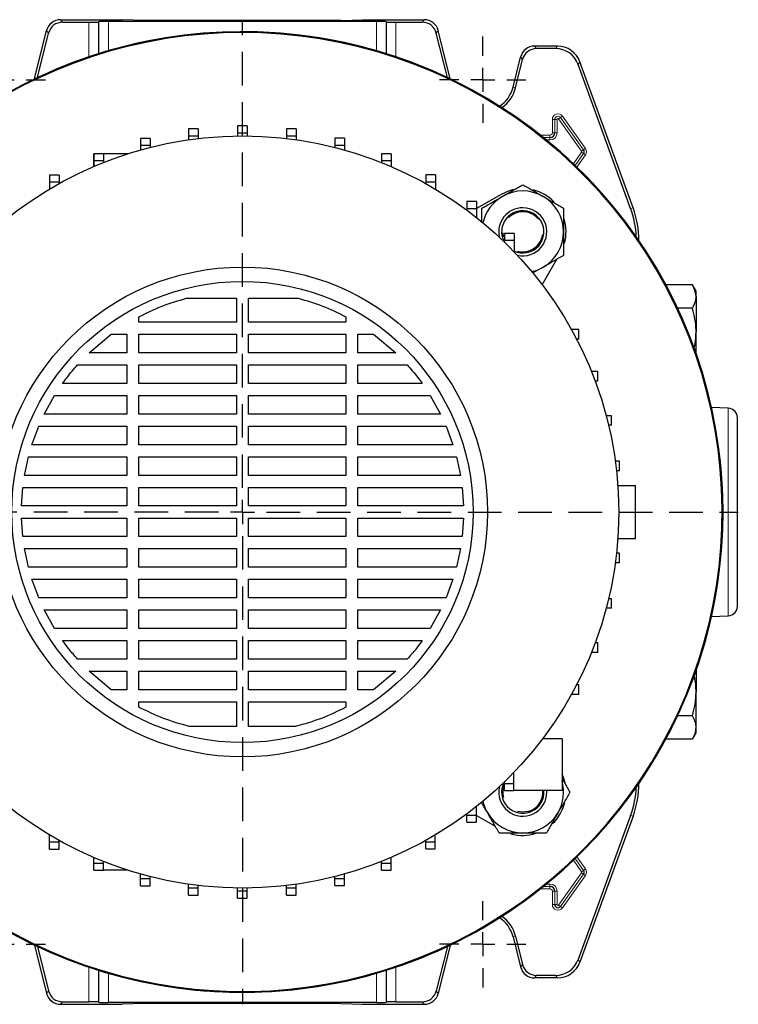
# Model space of a CAD drawing. Units: millimetres. Extents: x -4 to 213, y 0 to 297.
# Drawn here: x 55 to 82, y 65 to 102 of the extents above; entities that cross this region are included whole.
import ezdxf

# ---------------------------------------------------------------- set-up
doc = ezdxf.new("R2010")
doc.units = ezdxf.units.MM
doc.linetypes.add('HIDDEN', pattern=[1.905, 1.27, -0.635])
doc.layers.add('TRATTEGGIO', color=7, linetype='HIDDEN')

# ---------------------------------------------------------------- blocks, each defined once
blk = doc.blocks.new('SW_CENTERMARKSYMBOL_0')
at = {"layer": 'TRATTEGGIO', "color": 0}
for p, q in [((0, 0.909), (0, 18.636)), ((0, 0), (0, 0.455)), ((-0.909, 0), (-23.781, 0)), ((0, 0), (-0.455, 0)), ((0, 0), (0, -0.455)), ((0, 0), (0.455, 0)), ((0.909, 0), (18.76, 0)), ((0, -0.909), (0, -18.636))]:
    blk.add_line(p, q, dxfattribs=at)
blk = doc.blocks.new('SW_CENTERMARKSYMBOL_1')
at = {"layer": 'TRATTEGGIO', "color": 0}
for p, q in [((0, 0.909), (0, 1.636)), ((0, 0), (0, 0.455)), ((-0.909, 0), (-1.636, 0)), ((0, 0), (-0.455, 0)), ((0, 0), (0, -0.455)), ((0, 0), (0.455, 0)), ((0.909, 0), (1.636, 0)), ((0, -0.909), (0, -1.636))]:
    blk.add_line(p, q, dxfattribs=at)
blk = doc.blocks.new('SW_CENTERMARKSYMBOL_2')
at = {"layer": 'TRATTEGGIO', "color": 0}
for p, q in [((0, 0.909), (0, 1.636)), ((0, 0), (0, 0.455)), ((-0.909, 0), (-1.636, 0)), ((0, 0), (-0.455, 0)), ((0, 0), (0, -0.455)), ((0, 0), (0.455, 0)), ((0.909, 0), (1.636, 0)), ((0, -0.909), (0, -1.636))]:
    blk.add_line(p, q, dxfattribs=at)
blk = doc.blocks.new('SW_CENTERMARKSYMBOL_3')
at = {"layer": 'TRATTEGGIO', "color": 0}
for p, q in [((0, 0.909), (0, 1.636)), ((0, 0), (0, 0.455)), ((-0.909, 0), (-1.636, 0)), ((0, 0), (-0.455, 0)), ((0, 0), (0, -0.455)), ((0, 0), (0.455, 0)), ((0.909, 0), (1.636, 0)), ((0, -0.909), (0, -1.636))]:
    blk.add_line(p, q, dxfattribs=at)
blk = doc.blocks.new('SW_CENTERMARKSYMBOL_4')
at = {"layer": 'TRATTEGGIO', "color": 0}
for p, q in [((0, 0.909), (0, 1.636)), ((0, 0), (0, 0.455)), ((-0.909, 0), (-1.636, 0)), ((0, 0), (-0.455, 0)), ((0, 0), (0, -0.455)), ((0, 0), (0.455, 0)), ((0.909, 0), (1.636, 0)), ((0, -0.909), (0, -1.636))]:
    blk.add_line(p, q, dxfattribs=at)

msp = doc.modelspace()

# ---------------------------------------------------------------- linework, layer by layer
at = {"color": 7, "linetype": 'Continuous', "lineweight": 25}
for p, q in [((56.4044, 102.4484), (58.7392, 102.4484)), ((56.4788, 102.3532), (57.4758, 102.3532)), ((57.8494, 102.3725), (57.8393, 102.3624)), ((68.3564, 102.3817), (58.2129, 102.3817)), ((59.5667, 102.4174), (58.7392, 102.4484)), ((67.0026, 102.4174), (59.5667, 102.4174)), ((67.0026, 102.4174), (67.8301, 102.4484)), ((67.8301, 102.4484), (70.1649, 102.4484)), ((68.7199, 102.3725), (68.7299, 102.3624)), ((69.0934, 102.3532), (70.0905, 102.3532)), ((55.4189, 100.2043), (55.8753, 102.035)), ((55.5302, 100.2573), (55.9497, 101.9398)), ((71.039, 100.2573), (70.6195, 101.9398)), ((71.1504, 100.2043), (70.6939, 102.035)), ((75.1998, 101.4484), (74.3369, 101.4484)), ((73.5222, 99.8897), (73.8078, 101.035)), ((75.1331, 101.3532), (74.4113, 101.3532)), ((73.6146, 99.8667), (73.8822, 100.9398)), ((77.9702, 95.3066), (75.9871, 100.7552)), ((78.0654, 95.3234), (76.0537, 100.8504)), ((63.4672, 98.4296), (63.1036, 98.4296)), ((63.1036, 98.4296), (63.1036, 98.1569)), ((63.4672, 98.4296), (63.4672, 98.1569)), ((61.6134, 98.3107), (61.2497, 98.3107)), ((61.2497, 98.3107), (61.2497, 98.038)), ((61.6134, 98.038), (61.2497, 98.038)), ((61.2497, 98.038), (61.2497, 97.9022)), ((61.6134, 98.3107), (61.6134, 98.038)), ((61.6134, 98.038), (61.6134, 97.9499)), ((63.4672, 98.1569), (63.1036, 98.1569)), ((63.1036, 98.1569), (63.1036, 98.0472)), ((63.4672, 98.1569), (63.4672, 98.0472)), ((65.3211, 98.3112), (64.9575, 98.3112)), ((64.9575, 98.3112), (64.9575, 98.0385)), ((65.3211, 98.0385), (64.9575, 98.0385)), ((64.9575, 98.0385), (64.9575, 97.9498)), ((65.3211, 98.3112), (65.3211, 98.0385)), ((65.3211, 98.0385), (65.3211, 97.902)), ((59.7898, 97.9566), (59.4262, 97.9566)), ((59.4262, 97.9566), (59.4262, 97.6838)), ((59.7898, 97.6838), (59.4262, 97.6838)), ((59.4262, 97.6838), (59.4262, 97.5155)), ((59.7898, 97.9566), (59.7898, 97.6838)), ((59.7898, 97.6838), (59.7898, 97.6127)), ((67.1448, 97.9575), (66.7812, 97.9575)), ((66.7812, 97.9575), (66.7812, 97.6848)), ((67.1448, 97.6848), (66.7812, 97.6848)), ((66.7812, 97.6848), (66.7812, 97.6123)), ((67.1448, 97.9575), (67.1448, 97.6848)), ((67.1448, 97.6848), (67.1448, 97.515)), ((57.6607, 96.8905), (57.6607, 97.3742)), ((58.0262, 97.3729), (57.6626, 97.3729)), ((57.6626, 97.3729), (57.6626, 97.1001)), ((58.9556, 97.3742), (58.0262, 97.3742)), ((58.0262, 97.3729), (58.0262, 97.1001)), ((68.9085, 97.3742), (68.5449, 97.3742)), ((68.5449, 97.3742), (68.5449, 97.1015)), ((68.9085, 97.3742), (68.9085, 97.1015)), ((58.0262, 97.1001), (57.6626, 97.1001)), ((57.6626, 97.1001), (57.6626, 96.8913)), ((58.0262, 97.1001), (58.0262, 97.0417)), ((68.9085, 97.1015), (68.5449, 97.1015)), ((68.5449, 97.1015), (68.5449, 97.0409)), ((68.9085, 97.1015), (68.9085, 96.8905)), ((56.3514, 96.5691), (55.9878, 96.5691)), ((55.9878, 96.5691), (55.9878, 96.2964)), ((56.3514, 96.5691), (56.3514, 96.2964)), ((70.5835, 96.5709), (70.2199, 96.5709)), ((70.2199, 96.5709), (70.2199, 96.2982)), ((70.5835, 96.5709), (70.5835, 96.2982)), ((56.3514, 96.2964), (55.9878, 96.2964)), ((55.9878, 96.2964), (55.9878, 96.0362)), ((56.3514, 96.2964), (56.3514, 96.246)), ((70.5835, 96.2982), (70.2199, 96.2982)), ((70.2199, 96.2982), (70.2199, 96.2449)), ((70.5835, 96.2982), (70.5835, 96.0349)), ((73.073, 95.8357), (72.1425, 95.2985)), ((72.1425, 95.5607), (71.7789, 95.5607)), ((71.7789, 95.5607), (71.7789, 95.288)), ((72.1425, 95.5607), (72.1425, 95.288)), ((72.1425, 95.288), (71.7789, 95.288)), ((71.7789, 95.288), (71.7789, 95.2366)), ((72.1425, 95.288), (72.1425, 94.9571)), ((72.3458, 94.7526), (72.3458, 95.3109)), ((73.56, 94.36), (73.1963, 94.36)), ((73.1963, 94.36), (73.1963, 94.0873)), ((73.56, 94.36), (73.56, 94.0873)), ((73.56, 94.0873), (73.1963, 94.0873)), ((73.1963, 94.0873), (73.1963, 94.0312)), ((73.56, 94.0873), (73.56, 93.6655)), ((74.6255, 92.4177), (75.18, 93.3782)), ((80.3102, 92.4147), (79.3025, 92.4147)), ((80.4483, 92.1757), (80.3102, 92.4147)), ((80.4483, 91.9686), (80.4483, 92.1757)), ((61.1746, 91.9051), (63.0573, 91.9051)), ((63.0573, 91.9051), (63.0573, 90.9978)), ((63.5119, 91.9051), (65.3946, 91.9051)), ((63.5119, 90.9978), (63.5119, 91.9051)), ((80.4483, 91.9686), (80.4483, 90.6302)), ((80.3102, 91.5225), (79.7506, 91.5225)), ((59.3689, 90.9978), (59.3689, 91.2024)), ((63.0573, 90.9978), (59.3689, 90.9978)), ((67.2003, 90.9978), (63.5119, 90.9978)), ((67.2003, 91.2024), (67.2003, 90.9978)), ((75.7392, 90.7211), (75.732, 90.7211)), ((75.7392, 90.7083), (75.7392, 90.7211)), ((76.0119, 90.7211), (75.7392, 90.7211)), ((76.0119, 90.3575), (76.0119, 90.7211)), ((80.4483, 89.811), (80.4483, 90.6302)), ((57.4848, 89.838), (58.3206, 90.5432)), ((58.3206, 90.5432), (58.9144, 90.5432)), ((58.9144, 90.5432), (58.9144, 89.838)), ((59.3689, 90.5432), (63.0573, 90.5432)), ((59.3689, 89.838), (59.3689, 90.5432)), ((63.0573, 90.5432), (63.0573, 89.838)), ((63.5119, 90.5432), (67.2003, 90.5432)), ((63.5119, 89.838), (63.5119, 90.5432)), ((67.2003, 90.5432), (67.2003, 89.838)), ((67.6549, 90.5432), (68.2487, 90.5432)), ((67.6549, 89.838), (67.6549, 90.5432)), ((68.2487, 90.5432), (69.0844, 89.838)), ((76.0119, 90.3575), (75.927, 90.3575)), ((58.9144, 89.838), (57.4848, 89.838)), ((63.0573, 89.838), (59.3689, 89.838)), ((67.2003, 89.838), (63.5119, 89.838)), ((69.0844, 89.838), (67.6549, 89.838)), ((57.0468, 89.3835), (58.9144, 89.3835)), ((58.9144, 89.3835), (58.9144, 88.6783)), ((59.3689, 89.3835), (63.0573, 89.3835)), ((59.3689, 88.6783), (59.3689, 89.3835)), ((63.0573, 89.3835), (63.0573, 88.6783)), ((63.5119, 89.3835), (67.2003, 89.3835)), ((63.5119, 88.6783), (63.5119, 89.3835)), ((67.2003, 89.3835), (67.2003, 88.6783)), ((67.6549, 89.3835), (69.5224, 89.3835)), ((67.6549, 88.6783), (67.6549, 89.3835)), ((76.7255, 89.1261), (76.492, 89.1261)), ((76.7255, 88.7625), (76.7255, 89.1261)), ((76.7255, 88.7625), (76.6325, 88.7625)), ((58.9144, 88.6783), (56.4824, 88.6783)), ((63.0573, 88.6783), (59.3689, 88.6783)), ((67.2003, 88.6783), (63.5119, 88.6783)), ((70.0868, 88.6783), (67.6549, 88.6783)), ((55.7871, 87.5185), (56.1791, 88.2237)), ((56.1791, 88.2237), (58.9144, 88.2237)), ((58.9144, 88.2237), (58.9144, 87.5185)), ((59.3689, 88.2237), (63.0573, 88.2237)), ((59.3689, 87.5185), (59.3689, 88.2237)), ((63.0573, 88.2237), (63.0573, 87.5185)), ((63.5119, 88.2237), (67.2003, 88.2237)), ((63.5119, 87.5185), (63.5119, 88.2237)), ((67.2003, 88.2237), (67.2003, 87.5185)), ((67.6549, 88.2237), (70.3901, 88.2237)), ((67.6549, 87.5185), (67.6549, 88.2237)), ((70.3901, 88.2237), (70.7821, 87.5185)), ((81.6673, 87.7392), (81.0298, 87.7726)), ((58.9144, 87.5185), (55.7871, 87.5185)), ((63.0573, 87.5185), (59.3689, 87.5185)), ((67.2003, 87.5185), (63.5119, 87.5185)), ((70.7821, 87.5185), (67.6549, 87.5185)), ((77.2428, 87.4571), (77.0464, 87.4571)), ((77.2428, 87.0934), (77.2428, 87.4571)), ((82.0119, 83.812), (82.0119, 87.376)), ((55.3182, 86.3588), (55.579, 87.064)), ((55.579, 87.064), (58.9144, 87.064)), ((58.9144, 87.064), (58.9144, 86.3588)), ((59.3689, 87.064), (63.0573, 87.064)), ((59.3689, 86.3588), (59.3689, 87.064)), ((63.0573, 87.064), (63.0573, 86.3588)), ((63.5119, 87.064), (67.2003, 87.064)), ((63.5119, 86.3588), (63.5119, 87.064)), ((67.2003, 87.064), (67.2003, 86.3588)), ((67.6549, 87.064), (70.9902, 87.064)), ((67.6549, 86.3588), (67.6549, 87.064)), ((70.9902, 87.064), (71.2511, 86.3588)), ((77.2428, 87.0934), (77.1376, 87.0934)), ((58.9144, 86.3588), (55.3182, 86.3588)), ((63.0573, 86.3588), (59.3689, 86.3588)), ((67.2003, 86.3588), (63.5119, 86.3588)), ((71.2511, 86.3588), (67.6549, 86.3588)), ((55.0368, 85.199), (55.1869, 85.9042)), ((55.1869, 85.9042), (58.9144, 85.9042)), ((58.9144, 85.9042), (58.9144, 85.199)), ((59.3689, 85.9042), (63.0573, 85.9042)), ((59.3689, 85.199), (59.3689, 85.9042)), ((63.0573, 85.9042), (63.0573, 85.199)), ((63.5119, 85.9042), (67.2003, 85.9042)), ((63.5119, 85.199), (63.5119, 85.9042)), ((67.2003, 85.9042), (67.2003, 85.199)), ((67.6549, 85.9042), (71.3824, 85.9042)), ((67.6549, 85.199), (67.6549, 85.9042)), ((71.3824, 85.9042), (71.5324, 85.199)), ((77.5561, 85.738), (77.3901, 85.738)), ((77.5561, 85.3744), (77.5561, 85.738)), ((77.5561, 85.3744), (77.435, 85.3744)), ((58.9144, 85.199), (55.0368, 85.199)), ((63.0573, 85.199), (59.3689, 85.199)), ((67.2003, 85.199), (63.5119, 85.199)), ((71.5324, 85.199), (67.6549, 85.199)), ((54.924, 84.0393), (54.9731, 84.7445)), ((54.9731, 84.7445), (58.9144, 84.7445)), ((58.9144, 84.7445), (58.9144, 84.0393)), ((59.3689, 84.7445), (63.0573, 84.7445)), ((59.3689, 84.0393), (59.3689, 84.7445)), ((63.0573, 84.7445), (63.0573, 84.0393)), ((63.5119, 84.7445), (67.2003, 84.7445)), ((63.5119, 84.0393), (63.5119, 84.7445)), ((67.2003, 84.7445), (67.2003, 84.0393)), ((67.6549, 84.7445), (71.5961, 84.7445)), ((67.6549, 84.0393), (67.6549, 84.7445)), ((71.5961, 84.7445), (71.6452, 84.0393)), ((77.4858, 84.812), (78.1573, 84.812)), ((78.1573, 82.812), (78.1573, 84.812)), ((58.9144, 84.0393), (54.924, 84.0393)), ((63.0573, 84.0393), (59.3689, 84.0393)), ((67.2003, 84.0393), (63.5119, 84.0393)), ((71.6452, 84.0393), (67.6549, 84.0393)), ((54.9241, 83.5847), (58.9144, 83.5847)), ((54.9731, 82.8795), (54.9241, 83.5847)), ((58.9144, 83.5847), (58.9144, 82.8795)), ((59.3689, 83.5847), (63.0573, 83.5847)), ((59.3689, 82.8795), (59.3689, 83.5847)), ((63.0573, 83.5847), (63.0573, 82.8795)), ((63.5119, 83.5847), (67.2003, 83.5847)), ((63.5119, 82.8795), (63.5119, 83.5847)), ((67.2003, 83.5847), (67.2003, 82.8795)), ((67.6549, 83.5847), (71.6452, 83.5847)), ((67.6549, 82.8795), (67.6549, 83.5847)), ((71.6452, 83.5847), (71.5962, 82.8795)), ((82.0119, 80.248), (82.0119, 83.812)), ((58.9144, 82.8795), (54.9731, 82.8795)), ((63.0573, 82.8795), (59.3689, 82.8795)), ((67.2003, 82.8795), (63.5119, 82.8795)), ((71.5962, 82.8795), (67.6549, 82.8795)), ((77.4858, 82.812), (78.1573, 82.812)), ((55.0368, 82.425), (58.9144, 82.425)), ((55.1869, 81.7198), (55.0368, 82.425)), ((58.9144, 82.425), (58.9144, 81.7198)), ((59.3689, 82.425), (63.0573, 82.425)), ((59.3689, 81.7198), (59.3689, 82.425)), ((63.0573, 82.425), (63.0573, 81.7198)), ((63.5119, 82.425), (67.2003, 82.425)), ((63.5119, 81.7198), (63.5119, 82.425)), ((67.2003, 82.425), (67.2003, 81.7198)), ((67.6549, 82.425), (71.5324, 82.425)), ((67.6549, 81.7198), (67.6549, 82.425)), ((71.5324, 82.425), (71.3824, 81.7198)), ((77.5561, 82.2496), (77.435, 82.2496)), ((77.5561, 81.886), (77.5561, 82.2496)), ((58.9144, 81.7198), (55.1869, 81.7198)), ((63.0573, 81.7198), (59.3689, 81.7198)), ((67.2003, 81.7198), (63.5119, 81.7198)), ((71.3824, 81.7198), (67.6549, 81.7198)), ((77.5561, 81.886), (77.3901, 81.886)), ((55.3181, 81.2653), (58.9144, 81.2653)), ((55.579, 80.5601), (55.3181, 81.2653)), ((58.9144, 81.2653), (58.9144, 80.5601)), ((59.3689, 81.2653), (63.0573, 81.2653)), ((59.3689, 80.5601), (59.3689, 81.2653)), ((63.0573, 81.2653), (63.0573, 80.5601)), ((63.5119, 81.2653), (67.2003, 81.2653)), ((63.5119, 80.5601), (63.5119, 81.2653)), ((67.2003, 81.2653), (67.2003, 80.5601)), ((67.6549, 81.2653), (71.2511, 81.2653)), ((67.6549, 80.5601), (67.6549, 81.2653)), ((71.2511, 81.2653), (70.9902, 80.5601)), ((58.9144, 80.5601), (55.579, 80.5601)), ((63.0573, 80.5601), (59.3689, 80.5601)), ((67.2003, 80.5601), (63.5119, 80.5601)), ((70.9902, 80.5601), (67.6549, 80.5601)), ((77.2428, 80.5306), (77.1376, 80.5306)), ((77.2428, 80.167), (77.2428, 80.5306)), ((77.2428, 80.167), (77.0464, 80.167)), ((55.7871, 80.1055), (58.9144, 80.1055)), ((56.1791, 79.4003), (55.7871, 80.1055)), ((58.9144, 80.1055), (58.9144, 79.4003)), ((59.3689, 80.1055), (63.0573, 80.1055)), ((59.3689, 79.4003), (59.3689, 80.1055)), ((63.0573, 80.1055), (63.0573, 79.4003)), ((63.5119, 80.1055), (67.2003, 80.1055)), ((63.5119, 79.4003), (63.5119, 80.1055)), ((67.2003, 80.1055), (67.2003, 79.4003)), ((67.6549, 80.1055), (70.7821, 80.1055)), ((67.6549, 79.4003), (67.6549, 80.1055)), ((70.7821, 80.1055), (70.3901, 79.4003)), ((81.0298, 79.8515), (81.6673, 79.8849)), ((58.9144, 79.4003), (56.1791, 79.4003)), ((63.0573, 79.4003), (59.3689, 79.4003)), ((67.2003, 79.4003), (63.5119, 79.4003)), ((70.3901, 79.4003), (67.6549, 79.4003)), ((56.4824, 78.9458), (58.9144, 78.9458)), ((58.9144, 78.9458), (58.9144, 78.2406)), ((59.3689, 78.9458), (63.0573, 78.9458)), ((59.3689, 78.2406), (59.3689, 78.9458)), ((63.0573, 78.9458), (63.0573, 78.2406)), ((63.5119, 78.9458), (67.2003, 78.9458)), ((63.5119, 78.2406), (63.5119, 78.9458)), ((67.2003, 78.9458), (67.2003, 78.2406)), ((67.6549, 78.9458), (70.0869, 78.9458)), ((67.6549, 78.2406), (67.6549, 78.9458)), ((76.7255, 78.8615), (76.6325, 78.8615)), ((76.7255, 78.4979), (76.7255, 78.8615)), ((76.7255, 78.4979), (76.492, 78.4979)), ((58.9144, 78.2406), (57.0468, 78.2406)), ((63.0573, 78.2406), (59.3689, 78.2406)), ((67.2003, 78.2406), (63.5119, 78.2406)), ((69.5224, 78.2406), (67.6549, 78.2406)), ((57.4848, 77.786), (58.9144, 77.786)), ((58.3205, 77.0808), (57.4848, 77.786)), ((58.9144, 77.786), (58.9144, 77.0808)), ((59.3689, 77.786), (63.0573, 77.786)), ((59.3689, 77.0808), (59.3689, 77.786)), ((63.0573, 77.786), (63.0573, 77.0808)), ((63.5119, 77.786), (67.2003, 77.786)), ((63.5119, 77.0808), (63.5119, 77.786)), ((67.2003, 77.786), (67.2003, 77.0808)), ((67.6549, 77.786), (69.0844, 77.786)), ((67.6549, 77.0808), (67.6549, 77.786)), ((69.0844, 77.786), (68.2487, 77.0808)), ((80.4483, 77.813), (80.4483, 76.9938)), ((76.0119, 77.2666), (75.927, 77.2666)), ((76.0119, 76.9029), (76.0119, 77.2666)), ((58.9144, 77.0808), (58.3205, 77.0808)), ((63.0573, 77.0808), (59.3689, 77.0808)), ((67.2003, 77.0808), (63.5119, 77.0808)), ((68.2487, 77.0808), (67.6549, 77.0808)), ((75.7392, 76.9029), (75.732, 76.9029)), ((75.7392, 76.9029), (75.7392, 76.9158)), ((76.0119, 76.9029), (75.7392, 76.9029)), ((80.4483, 75.6554), (80.4483, 76.9938)), ((59.3689, 76.4216), (59.3689, 76.6263)), ((59.3689, 76.6263), (63.0573, 76.6263)), ((63.0573, 76.6263), (63.0573, 75.6938)), ((63.5119, 75.6938), (63.5119, 76.6263)), ((63.5119, 76.6263), (67.2003, 76.6263)), ((67.2003, 76.6263), (67.2003, 76.4216)), ((80.3102, 76.1016), (79.7506, 76.1016)), ((63.0573, 75.6938), (61.2734, 75.6938)), ((65.2958, 75.6938), (63.5119, 75.6938)), ((80.3102, 75.2093), (80.4483, 75.4484)), ((80.4483, 75.4484), (80.4483, 75.6554)), ((75.3755, 75.2302), (74.6436, 75.2302)), ((75.3755, 75.2302), (75.3755, 73.2666)), ((80.3102, 75.2093), (79.3025, 75.2093)), ((73.5573, 73.5393), (73.5573, 73.9558)), ((73.1937, 73.5393), (73.1937, 73.5903)), ((73.1937, 73.5393), (73.5573, 73.5393)), ((73.1937, 73.2666), (73.1937, 73.5393)), ((73.5573, 73.2666), (73.5573, 73.5393)), ((73.1937, 73.2666), (73.5573, 73.2666)), ((75.3755, 73.2666), (73.5573, 73.2666)), ((74.8003, 73.2054), (74.7983, 73.2666)), ((71.7765, 72.3382), (71.7765, 72.3857)), ((71.7765, 72.3382), (72.1402, 72.3382)), ((71.7765, 72.0655), (71.7765, 72.3382)), ((72.1402, 72.3382), (72.1402, 72.6651)), ((72.1402, 72.0655), (72.1402, 72.3382)), ((72.1402, 72.3269), (72.8508, 71.9166)), ((77.9702, 72.3174), (75.9871, 66.8688)), ((71.7765, 72.0655), (72.1402, 72.0655)), ((78.0654, 72.3006), (76.0537, 66.7736)), ((55.9857, 71.3258), (55.9857, 71.5891)), ((70.5815, 71.3276), (70.5815, 71.5879)), ((55.9857, 71.3258), (56.3493, 71.3258)), ((55.9857, 71.0531), (55.9857, 71.3258)), ((56.3493, 71.3258), (56.3493, 71.3792)), ((56.3493, 71.0531), (56.3493, 71.3258)), ((70.2178, 71.3276), (70.2178, 71.378)), ((70.2178, 71.3276), (70.5815, 71.3276)), ((70.2178, 71.0549), (70.2178, 71.3276)), ((70.5815, 71.0549), (70.5815, 71.3276)), ((55.9857, 71.0531), (56.3493, 71.0531)), ((70.2178, 71.0549), (70.5815, 71.0549)), ((57.6607, 70.5225), (57.6607, 70.7336)), ((57.6607, 70.5225), (58.0243, 70.5225)), ((57.6607, 70.2498), (57.6607, 70.5225)), ((58.0243, 70.5225), (58.0243, 70.5831)), ((58.0243, 70.2498), (58.0243, 70.5225)), ((68.543, 70.5239), (68.543, 70.5824)), ((68.543, 70.5239), (68.9067, 70.5239)), ((68.543, 70.2512), (68.543, 70.5239)), ((68.9067, 70.5239), (68.9067, 70.7328)), ((68.9067, 70.2512), (68.9067, 70.5239)), ((57.6607, 70.2498), (58.0243, 70.2498)), ((58.9556, 70.2498), (58.0243, 70.2498)), ((59.4244, 69.9393), (59.4244, 70.109)), ((67.1431, 69.9402), (67.1431, 70.1085)), ((68.543, 70.2512), (68.9067, 70.2512)), ((59.4244, 69.9393), (59.7881, 69.9393)), ((59.4244, 69.6665), (59.4244, 69.9393)), ((59.7881, 69.9393), (59.7881, 70.0117)), ((59.7881, 69.6665), (59.7881, 69.9393)), ((61.2481, 69.5856), (61.2481, 69.7221)), ((65.3195, 69.586), (65.3195, 69.7218)), ((66.7794, 69.9402), (66.7794, 70.0113)), ((66.7794, 69.9402), (67.1431, 69.9402)), ((66.7794, 69.6675), (66.7794, 69.9402)), ((67.1431, 69.6675), (67.1431, 69.9402)), ((59.4244, 69.6665), (59.7881, 69.6665)), ((61.2481, 69.5856), (61.6117, 69.5856)), ((61.2481, 69.3128), (61.2481, 69.5856)), ((61.6117, 69.5856), (61.6117, 69.6743)), ((61.6117, 69.3128), (61.6117, 69.5856)), ((63.102, 69.4672), (63.102, 69.5768)), ((63.102, 69.4672), (63.4656, 69.4672)), ((63.102, 69.1944), (63.102, 69.4672)), ((63.4656, 69.4672), (63.4656, 69.5768)), ((63.4656, 69.1944), (63.4656, 69.4672)), ((64.9559, 69.586), (64.9559, 69.6741)), ((64.9559, 69.586), (65.3195, 69.586)), ((64.9559, 69.3133), (64.9559, 69.586)), ((65.3195, 69.3133), (65.3195, 69.586)), ((66.7794, 69.6675), (67.1431, 69.6675)), ((61.2481, 69.3128), (61.6117, 69.3128)), ((63.102, 69.1944), (63.4656, 69.1944)), ((64.9559, 69.3133), (65.3195, 69.3133)), ((73.5222, 67.7343), (73.8078, 66.589)), ((73.6146, 67.7573), (73.8822, 66.6842)), ((55.4189, 67.4197), (55.8753, 65.589)), ((55.5302, 67.3667), (55.9497, 65.6842)), ((71.039, 67.3667), (70.6195, 65.6842)), ((71.1504, 67.4197), (70.6939, 65.589)), ((75.1998, 66.1757), (74.3369, 66.1757)), ((75.1331, 66.2709), (74.4113, 66.2709)), ((56.4788, 65.2709), (57.4758, 65.2709)), ((57.8393, 65.2616), (57.8494, 65.2516)), ((68.3564, 65.2423), (58.2129, 65.2423)), ((68.7299, 65.2616), (68.7199, 65.2516)), ((69.0934, 65.2709), (70.0905, 65.2709)), ((56.4044, 65.1757), (58.7392, 65.1757)), ((59.5667, 65.2066), (58.7392, 65.1757)), ((67.0026, 65.2066), (59.5667, 65.2066)), ((67.0026, 65.2066), (67.8301, 65.1757)), ((67.8301, 65.1757), (70.1649, 65.1757))]:
    msp.add_line(p, q, dxfattribs=at)
at = {"color": 8, "linetype": 'Continuous', "lineweight": 18}
for p, q in [((56.4044, 102.4484), (56.4788, 102.3532)), ((57.4758, 101.041), (57.4758, 102.3532)), ((57.8393, 102.3624), (57.8393, 101.1593)), ((57.8494, 101.1624), (57.8494, 102.3725)), ((58.2129, 102.3817), (58.2129, 101.2721)), ((68.3564, 101.2721), (68.3564, 102.3817)), ((68.7199, 102.3725), (68.7199, 101.1624)), ((68.7299, 101.1593), (68.7299, 102.3624)), ((69.0934, 102.3532), (69.0934, 101.041)), ((70.0905, 102.3532), (70.1649, 102.4484)), ((55.9497, 101.9398), (55.8753, 102.035)), ((70.6939, 102.035), (70.6195, 101.9398)), ((74.3369, 101.4484), (74.4113, 101.3532)), ((75.1331, 101.3532), (75.1998, 101.4484)), ((73.8822, 100.9398), (73.8078, 101.035)), ((76.0537, 100.8504), (75.9871, 100.7552)), ((73.6146, 99.8667), (73.5222, 99.8897)), ((75.3186, 98.7451), (75.3927, 98.7978)), ((75.3927, 98.7978), (76.2654, 97.5705)), ((75.1012, 98.6757), (75.0103, 98.6757)), ((75.0103, 98.1666), (75.0103, 98.6757)), ((75.1921, 98.6757), (75.1012, 98.6757)), ((75.1012, 98.1666), (75.1012, 98.6757)), ((75.1012, 98.6757), (75.1012, 98.6757)), ((75.1012, 98.6757), (75.1012, 98.1666)), ((75.1921, 98.6757), (75.1921, 98.1666)), ((75.2445, 98.6924), (75.3186, 98.745)), ((76.1172, 97.4651), (75.2445, 98.6924)), ((75.3186, 98.7451), (75.3186, 98.745)), ((76.1913, 97.5178), (75.3186, 98.7451)), ((75.3186, 98.745), (76.1913, 97.5178)), ((74.5577, 98.0773), (74.921, 98.0773)), ((74.921, 97.9864), (74.921, 98.0773)), ((75.1012, 98.1666), (75.0103, 98.1666)), ((75.1921, 98.1666), (75.1012, 98.1666)), ((75.1012, 98.1666), (75.1012, 98.1666)), ((74.921, 97.9864), (74.6717, 97.9864)), ((74.6718, 97.9863), (74.921, 97.9863)), ((74.921, 97.8954), (74.784, 97.8954)), ((74.921, 97.9864), (74.921, 97.9863)), ((74.921, 97.8954), (74.921, 97.9863)), ((75.8065, 96.9947), (76.1172, 97.4317)), ((76.1913, 97.379), (75.8729, 96.9312)), ((75.8729, 96.9312), (76.1913, 97.379)), ((76.2654, 97.3263), (75.9391, 96.8674)), ((76.1172, 97.4651), (76.1913, 97.5178)), ((76.1172, 97.4317), (76.1913, 97.379)), ((76.1913, 97.5178), (76.2654, 97.5705)), ((76.1913, 97.5178), (76.1913, 97.5178)), ((76.1913, 97.379), (76.1913, 97.379)), ((76.1913, 97.379), (76.2654, 97.3263)), ((77.9702, 95.3066), (78.0654, 95.3234)), ((81.6673, 83.812), (81.6673, 87.7392)), ((81.6673, 79.8849), (81.6673, 83.812)), ((78.0654, 72.3006), (77.9702, 72.3174)), ((76.1172, 70.1924), (75.8065, 70.6294)), ((75.8729, 70.6928), (76.1913, 70.245)), ((76.1913, 70.2451), (75.8729, 70.6928)), ((75.9391, 70.7566), (76.2654, 70.2978)), ((75.2445, 68.9317), (76.1172, 70.1589)), ((76.1913, 70.1063), (75.3186, 68.879)), ((75.3186, 68.879), (76.1913, 70.1062)), ((76.1172, 70.1924), (76.1913, 70.245)), ((76.1172, 70.1589), (76.1913, 70.1063)), ((76.1913, 70.2451), (76.2654, 70.2978)), ((76.1913, 70.2451), (76.1913, 70.245)), ((76.1913, 70.1062), (76.1913, 70.1063)), ((76.1913, 70.1062), (76.2654, 70.0536)), ((74.784, 69.7286), (74.921, 69.7286)), ((74.921, 69.7286), (74.921, 69.6377)), ((76.2654, 70.0536), (75.3927, 68.8263)), ((74.921, 69.5468), (74.5577, 69.5468)), ((74.6717, 69.6377), (74.921, 69.6377)), ((74.921, 69.6377), (74.6718, 69.6377)), ((74.921, 69.6377), (74.921, 69.6377)), ((74.921, 69.6377), (74.921, 69.5468)), ((75.1012, 69.4575), (75.0103, 69.4575)), ((75.0103, 68.9484), (75.0103, 69.4575)), ((75.1921, 69.4575), (75.1012, 69.4575)), ((75.1012, 68.9484), (75.1012, 69.4575)), ((75.1012, 69.4575), (75.1012, 69.4575)), ((75.1012, 69.4575), (75.1012, 68.9484)), ((75.1921, 69.4575), (75.1921, 68.9484)), ((75.1012, 68.9484), (75.0103, 68.9484)), ((75.1921, 68.9484), (75.1012, 68.9484)), ((75.1012, 68.9484), (75.1012, 68.9484)), ((75.2445, 68.9317), (75.3186, 68.879)), ((75.3186, 68.879), (75.3186, 68.879)), ((75.3186, 68.879), (75.3927, 68.8263)), ((73.6146, 67.7573), (73.5222, 67.7343)), ((75.9871, 66.8688), (76.0537, 66.7736)), ((57.4758, 65.2709), (57.4758, 66.5831)), ((57.8393, 66.4648), (57.8393, 65.2616)), ((57.8494, 65.2516), (57.8494, 66.4616)), ((58.2129, 66.3519), (58.2129, 65.2423)), ((68.3564, 65.2423), (68.3564, 66.3519)), ((68.7199, 66.4616), (68.7199, 65.2516)), ((68.7299, 65.2616), (68.7299, 66.4648)), ((69.0934, 66.5831), (69.0934, 65.2709)), ((73.8078, 66.589), (73.8822, 66.6842)), ((74.4113, 66.2709), (74.3369, 66.1757)), ((75.1998, 66.1757), (75.1331, 66.2709)), ((55.8753, 65.589), (55.9497, 65.6842)), ((70.6195, 65.6842), (70.6939, 65.589)), ((56.4788, 65.2709), (56.4044, 65.1757)), ((70.1649, 65.1757), (70.0905, 65.2709))]:
    msp.add_line(p, q, dxfattribs=at)
at = {"color": 7, "linetype": 'Continuous', "lineweight": 25, "flags": 128}
for points in [[(73.5383, 96.0165), (73.373, 95.9708), (73.073, 95.8357)], [(75.4891, 73.5583), (75.4434, 73.7236), (75.3755, 73.8943)]]:
    msp.add_lwpolyline(points, dxfattribs=at)
at = {"color": 7, "linetype": 'Continuous', "lineweight": 25}
for radius in [14.2364, 9.2727, 8.7273]:
    msp.add_circle((63.2846, 83.812), radius, dxfattribs=at)
for centre, radius, start, end in [((63.2846, 83.812), 18.1818, 218.7683, 151.64065), ((63.2846, 83.812), 18.1818, 315, 151.64065), ((63.2846, 83.812), 18.1501, 218.64339, 151.58656), ((72.3755, 100.1757), 1.1818, 302.26962, 346), ((72.3755, 100.1757), 1.277, 304.26778, 346), ((74.921, 98.1666), 0.1803, 270, 0), ((76.0937, 97.4484), 0.1198, 324.58294, 35.41706), ((73.8912, 94.4186), 1.5455, 60, 120), ((73.8912, 94.4186), 1.6364, 43.42077, 76.12083), ((73.8912, 94.4186), 1.5455, 120, 167.21212), ((73.8912, 94.4186), 1.5455, 0, 60), ((73.8912, 94.4186), 0.9091, 90, 193.09453), ((73.8912, 94.4186), 0.8, 105.28673, 208.11992), ((73.8912, 94.4186), 0.8, 245.54027, 105.28673), ((73.8912, 94.4186), 0.9091, 256.90547, 90), ((73.8912, 94.4186), 1.6364, 344.11815, 17.87914), ((73.8912, 94.4186), 1.5455, 300, 0), ((73.8912, 94.4186), 1.5455, 282.78788, 300), ((81.6483, 87.376), 0.3636, 0, 87), ((81.6483, 80.248), 0.3636, 273, 0), ((73.8912, 73.2054), 0.8, 151.88008, 4.38362), ((73.8912, 73.2054), 1.5455, 330, 16.17112), ((73.8912, 73.2054), 0.9091, 166.90547, 0), ((73.8912, 73.2054), 1.5455, 192.78788, 210), ((73.8912, 73.2054), 1.6364, 313.42077, 346.12083), ((63.2846, 83.812), 18.1818, 218.7683, 315), ((73.8912, 73.2054), 1.5455, 210, 270), ((73.8912, 73.2054), 1.5455, 270, 330), ((73.8912, 73.2054), 1.6364, 254.11815, 287.87914), ((76.0937, 70.1757), 0.1198, 324.58294, 35.41706), ((74.921, 69.4575), 0.1803, 0, 90), ((75.221, 68.9484), 0.1198, 180, 324.58294), ((72.3755, 67.4484), 1.1818, 14, 57.73038), ((72.3755, 67.4484), 1.277, 14, 55.73222)]:
    msp.add_arc(centre, radius, start, end, dxfattribs=at)
at = {"color": 8, "linetype": 'Continuous', "lineweight": 18}
for centre, radius, start, end in [((75.221, 98.6757), 0.2107, 35.41706, 180), ((75.221, 98.6757), 0.1197, 35.41706, 180), ((75.221, 98.6757), 0.1198, 35.41706, 180), ((75.221, 98.6757), 0.0288, 35.41706, 180), ((74.921, 98.1666), 0.2712, 270, 0), ((74.921, 98.1666), 0.1802, 270, 0), ((74.921, 98.1666), 0.0893, 270, 0), ((76.0937, 97.4484), 0.0288, 324.58294, 35.41706), ((76.0937, 97.4484), 0.1197, 324.58294, 35.41706), ((76.0937, 97.4484), 0.2107, 324.58294, 35.41706), ((76.0937, 70.1757), 0.0288, 324.58294, 35.41706), ((76.0937, 70.1757), 0.1197, 324.58294, 35.41706), ((76.0937, 70.1757), 0.2107, 324.58294, 35.41706), ((74.921, 69.4575), 0.2712, 0, 90), ((74.921, 69.4575), 0.1802, 0, 90), ((74.921, 69.4575), 0.0893, 0, 90), ((75.221, 68.9484), 0.2107, 180, 324.58294), ((75.221, 68.9484), 0.1197, 180, 324.58294), ((75.221, 68.9484), 0.0288, 180, 324.58294)]:
    msp.add_arc(centre, radius, start, end, dxfattribs=at)
at = {"color": 7, "linetype": 'Continuous', "lineweight": 25}
for centre, major_axis, ratio, start_param, end_param in [((56.4047, 101.9027), (-0.336, 0.4301), 0.9994483, 5.6202279, 6.9461427), ((56.4791, 101.8075), (-0.336, 0.4301), 0.9994483, 5.6202279, 6.9461427), ((57.4758, 102.3627), (0.3636, 0), 0.0261859, 4.712389, 6.2570054), ((58.2129, 102.3722), (0.3636, 0), 0.0261859, 1.5707963, 3.1154127), ((68.3564, 102.3722), (0.3636, 0), 0.0261859, 0.0261799, 1.5707963), ((69.0934, 102.3627), (0.3636, 0), 0.0261859, 3.1677726, 4.712389), ((70.0902, 101.8075), (0.336, 0.4301), 0.9994483, 5.6202279, 6.9461427), ((70.1646, 101.9027), (0.336, 0.4301), 0.9994483, 5.6202279, 6.9461427), ((74.3372, 100.9027), (-0.336, 0.4301), 0.9994483, 5.6202279, 6.9461427), ((75.1993, 100.539), (0.5217, 0.7451), 0.9994894, 5.67256, 6.8938106), ((74.4115, 100.8075), (-0.336, 0.4301), 0.9994483, 5.6202279, 6.9461427), ((75.1326, 100.4438), (0.5217, 0.7451), 0.9994894, 5.67256, 6.8938106), ((74.5518, 94.0629), (3.5824, 0.6317), 0.9996467, 6.1546374, 6.4576578), ((74.647, 94.0797), (3.5824, 0.6317), 0.9996467, 6.1087128, 6.4576578), ((74.647, 73.5443), (3.5824, -0.6317), 0.9996467, 6.1087128, 6.4576578), ((74.5518, 73.5611), (3.5824, -0.6317), 0.9996467, 6.1087128, 6.4117332), ((75.1326, 67.1803), (0.5217, -0.7451), 0.9994894, 5.67256, 6.8938106), ((75.1993, 67.0851), (0.5217, -0.7451), 0.9994894, 5.67256, 6.8938106), ((74.3372, 66.7213), (-0.336, -0.4301), 0.9994483, 5.6202279, 6.9461427), ((74.4115, 66.8165), (-0.336, -0.4301), 0.9994483, 5.6202279, 6.9461427), ((56.4791, 65.8165), (-0.336, -0.4301), 0.9994483, 5.6202279, 6.9461427), ((70.0902, 65.8165), (0.336, -0.4301), 0.9994483, 5.6202279, 6.9461427), ((56.4047, 65.7213), (-0.336, -0.4301), 0.9994483, 5.6202279, 6.9461427), ((57.4758, 65.2614), (0.3636, 0), 0.0261859, 0.0261799, 1.5707963), ((58.2129, 65.2518), (0.3636, 0), 0.0261859, 3.1677726, 4.712389), ((68.3564, 65.2518), (0.3636, 0), 0.0261859, 4.712389, 6.2570054), ((69.0934, 65.2614), (0.3636, 0), 0.0261859, 1.5707963, 3.1154127), ((70.1646, 65.7213), (0.336, -0.4301), 0.9994483, 5.6202279, 6.9461427)]:
    msp.add_ellipse(centre, major_axis=major_axis, ratio=ratio, start_param=start_param, end_param=end_param, dxfattribs=at)
for points, knots in [([(73.1185, 95.757), (73.1368, 95.7676), (73.2755, 95.8477), (73.537, 95.9987), (73.7724, 96.1346), (73.8912, 96.2032)], [0, 0, 0, 0, 0.070088, 0.5307834, 1, 1, 1, 1]), ([(73.8912, 96.2032), (74.0167, 96.1307), (74.27, 95.9845), (74.5318, 95.8333), (74.6639, 95.757)], [0, 0, 0, 0, 0.495458, 1, 1, 1, 1]), ([(72.3458, 95.3109), (72.4713, 95.3833), (72.7245, 95.5296), (72.9864, 95.6807), (73.1185, 95.757)], [0, 0, 0, 0, 0.495458, 1, 1, 1, 1]), ([(74.6639, 95.757), (74.6823, 95.7464), (74.821, 95.6664), (75.0825, 95.5154), (75.3179, 95.3795), (75.4367, 95.3109)], [0, 0, 0, 0, 0.070088, 0.5307834, 1, 1, 1, 1]), ([(75.4367, 95.3109), (75.4367, 95.0876), (75.4367, 94.7934), (75.4367, 94.4914), (75.4367, 94.4186)], [0, 0, 0, 0, 0.758897, 1, 1, 1, 1]), ([(75.4367, 94.4186), (75.4367, 94.1838), (75.4367, 93.8817), (75.4367, 93.5911), (75.4367, 93.5263)], [0, 0, 0, 0, 0.7772366, 1, 1, 1, 1]), ([(75.4367, 93.5263), (75.3112, 93.4539), (75.0579, 93.3077), (74.7961, 93.1565), (74.6639, 93.0802)], [0, 0, 0, 0, 0.495458, 1, 1, 1, 1]), ([(74.6639, 93.0802), (74.6456, 93.0696), (74.5111, 92.992), (74.3776, 92.9149), (74.2623, 92.8483)], [0, 0, 0, 0, 0.136245, 1, 1, 1, 1]), ([(80.4483, 91.9686), (80.4302, 92.09), (80.4078, 92.2411), (80.3262, 92.3863), (80.3102, 92.4147)], [0, 0, 0, 0, 0.8039715, 1, 1, 1, 1]), ([(59.3689, 91.2024), (59.6598, 91.3458), (60.2413, 91.6325), (60.8636, 91.8143), (61.1746, 91.9051)], [0, 0, 0, 0, 0.500177, 1, 1, 1, 1]), ([(65.3946, 91.9051), (65.7056, 91.8143), (66.328, 91.6325), (66.9095, 91.3458), (67.2003, 91.2024)], [0, 0, 0, 0, 0.49982298, 1, 1, 1, 1]), ([(80.3102, 91.5225), (80.3674, 91.6373), (80.4406, 91.7844), (80.4469, 91.9354), (80.4483, 91.9686)], [0, 0, 0, 0, 0.7798898, 1, 1, 1, 1]), ([(80.4483, 90.6302), (80.4481, 90.6513), (80.4468, 90.8115), (80.4167, 91.1135), (80.3459, 91.3853), (80.3102, 91.5225)], [0, 0, 0, 0, 0.070088, 0.5307834, 1, 1, 1, 1]), ([(80.3615, 89.9617), (80.3794, 90.0326), (80.4348, 90.2513), (80.4428, 90.4774), (80.4483, 90.6302)], [0, 0, 0, 0, 0.3240192, 1, 1, 1, 1]), ([(56.4824, 88.6783), (56.538, 88.7546), (56.7153, 88.9981), (56.9119, 89.2266), (57.0468, 89.3835)], [0, 0, 0, 0, 0.313341, 1, 1, 1, 1]), ([(69.5224, 89.3835), (69.6574, 89.2266), (69.8539, 88.9981), (70.0313, 88.7546), (70.0868, 88.6783)], [0, 0, 0, 0, 0.686659, 1, 1, 1, 1]), ([(57.0468, 78.2406), (56.9337, 78.3713), (56.7364, 78.5992), (56.5583, 78.8422), (56.4824, 78.9458)], [0, 0, 0, 0, 0.5738975, 1, 1, 1, 1]), ([(70.0869, 78.9458), (70.0109, 78.8422), (69.8328, 78.5992), (69.6356, 78.3713), (69.5224, 78.2406)], [0, 0, 0, 0, 0.42610248, 1, 1, 1, 1]), ([(80.4483, 76.9938), (80.4481, 77.015), (80.4467, 77.1751), (80.4282, 77.3984), (80.3793, 77.5937), (80.3642, 77.6541)], [0, 0, 0, 0, 0.0951109, 0.720284, 1, 1, 1, 1]), ([(80.3102, 76.1016), (80.3488, 76.2465), (80.4267, 76.5389), (80.441, 76.8413), (80.4483, 76.9938)], [0, 0, 0, 0, 0.495458, 1, 1, 1, 1]), ([(61.2734, 75.6938), (60.945, 75.7859), (60.2879, 75.9703), (59.6753, 76.2711), (59.3689, 76.4216)], [0, 0, 0, 0, 0.4998516, 1, 1, 1, 1]), ([(67.2003, 76.4216), (66.8939, 76.2711), (66.2814, 75.9703), (65.6243, 75.7859), (65.2958, 75.6938)], [0, 0, 0, 0, 0.50014836, 1, 1, 1, 1]), ([(80.4483, 75.6554), (80.4481, 75.666), (80.4468, 75.7461), (80.4167, 75.8971), (80.3459, 76.033), (80.3102, 76.1016)], [0, 0, 0, 0, 0.070088, 0.5307834, 1, 1, 1, 1]), ([(80.3102, 75.2093), (80.3488, 75.2818), (80.4267, 75.428), (80.441, 75.5792), (80.4483, 75.6554)], [0, 0, 0, 0, 0.495458, 1, 1, 1, 1]), ([(75.3755, 73.7254), (75.4067, 73.6714), (75.5087, 73.4949), (75.6073, 73.324), (75.6758, 73.2054)], [0, 0, 0, 0, 0.3063507, 1, 1, 1, 1]), ([(75.6758, 73.2054), (75.6033, 73.0799), (75.4571, 72.8266), (75.3059, 72.5648), (75.2296, 72.4327)], [0, 0, 0, 0, 0.49545796, 1, 1, 1, 1]), ([(72.5528, 72.4327), (72.5422, 72.451), (72.4624, 72.5892), (72.3832, 72.7265), (72.3145, 72.8455)], [0, 0, 0, 0, 0.1325402, 1, 1, 1, 1]), ([(72.999, 71.66), (72.9265, 71.7855), (72.7803, 72.0387), (72.6291, 72.3006), (72.5528, 72.4327)], [0, 0, 0, 0, 0.495458, 1, 1, 1, 1]), ([(75.2296, 72.4327), (75.219, 72.4144), (75.139, 72.2757), (74.988, 72.0141), (74.8521, 71.7787), (74.7835, 71.66)], [0, 0, 0, 0, 0.070088, 0.5307834, 1, 1, 1, 1]), ([(73.8912, 71.66), (73.6564, 71.66), (73.3543, 71.66), (73.0637, 71.66), (72.999, 71.66)], [0, 0, 0, 0, 0.7772366, 1, 1, 1, 1]), ([(74.7835, 71.66), (74.5602, 71.66), (74.266, 71.66), (73.964, 71.66), (73.8912, 71.66)], [0, 0, 0, 0, 0.758897, 1, 1, 1, 1])]:
    msp.add_open_spline(points, degree=3, knots=knots, dxfattribs=at)
at = {"layer": 'TRATTEGGIO', "linetype": 'HIDDEN'}
for p, q in [((73.8666, 72.4473), (73.6949, 72.4727)), ((74.0912, 72.4737), (73.8667, 72.4473))]:
    msp.add_line(p, q, dxfattribs=at)
for centre, radius, start, end in [((73.8912, 94.4186), 0.7585, 255, 195), ((73.8914, 73.2054), 0.7587, 156.86095, 194.99324), ((73.8914, 73.2053), 0.7584, 285.27992, 4.63526)]:
    msp.add_arc(centre, radius, start, end, dxfattribs=at)

# ---------------------------------------------------------------- block references
at = {"layer": 'TRATTEGGIO'}
for name, p in [('SW_CENTERMARKSYMBOL_0', (63.2846, 83.812)), ('SW_CENTERMARKSYMBOL_3', (54.1937, 100.1757)), ('SW_CENTERMARKSYMBOL_4', (72.3755, 100.1757)), ('SW_CENTERMARKSYMBOL_1', (54.1937, 67.4484)), ('SW_CENTERMARKSYMBOL_2', (72.3755, 67.4484))]:
    msp.add_blockref(name, p, dxfattribs=at)

doc.saveas('drawing.dxf')
